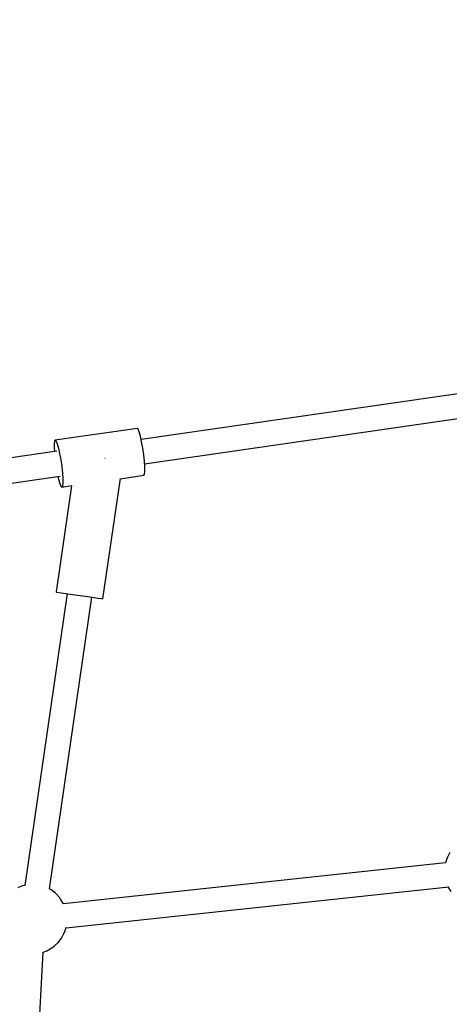
# Model space of a CAD drawing. Units: millimetres. Extents: x 126659 to 160439, y -29293 to -10259.
# Drawn here: x 149608 to 149917, y -20386 to -19677 of the extents above; entities that cross this region are included whole.
import ezdxf

# ---------------------------------------------------------------- set-up
doc = ezdxf.new("R2010")
doc.units = ezdxf.units.MM
doc.layers.add('PV-698EE', color=7, linetype='Continuous')
doc.dimstyles.new('Kopia ISO-25', dxfattribs={"dimtxt": 400, "dimasz": 200, "dimexe": 1.25, "dimexo": 0.625, "dimgap": 50, "dimtad": 1, "dimdec": 1, "dimlfac": 0.001, "dimtxsty": 'Standard', "dimblk": 'OBLIQUE', "dimcen": 2.5, "dimse1": 1, "dimse2": 1, "dimadec": 0, "dimazin": 0, "dimtfac": 1, "dimtdec": 1, "dimtmove": 0, "dimatfit": 3, "dimfxl": 1, "dimarcsym": 0})

# ---------------------------------------------------------------- blocks, each defined once
blk = doc.blocks.new('*U6')
at = {"layer": 'PV-698EE'}
for p, q in [((98360.83, -40794.55), (98387.38, -40979.19)), ((98405.2, -40976.69), (98378.64, -40792.02)), ((98092.62, -40951.85), (98091.36, -40948.62)), ((98092.94, -40952.99), (98092.62, -40951.85)), ((98093.05, -40953.65), (98092.94, -40952.99)), ((98302.84, -40984.07), (98093.03, -40953.55)), ((97825.37, -40955.3), (98045, -40966.87)), ((98044.95, -40966.76), (98046.07, -40969.6)), ((98046.07, -40969.6), (98046.58, -40970.71)), ((98046.58, -40970.71), (98048.57, -40973.88)), ((98048.57, -40973.88), (98049.29, -40974.74)), ((98049.29, -40974.74), (98051.92, -40977.63)), ((98086.86, -40976.28), (98087.65, -40975.37)), ((98087.65, -40975.37), (98089.75, -40972.58)), ((98089.75, -40972.58), (98090.36, -40971.59)), ((98090.36, -40971.59), (98090.5, -40971.3)), ((98090.47, -40971.37), (98300.25, -41001.88)), ((98407.08, -40974.8), (98404.95, -40974.94)), ((98410.28, -40974.77), (98407.08, -40974.8)), ((98412.35, -40975), (98410.28, -40974.77)), ((98413.11, -40975.47), (98412.35, -40975)), ((98413.11, -40975.47), (98412.51, -40976.13)), ((98421.59, -41034.44), (98413.11, -40975.47)), ((98051.92, -40977.63), (98055.02, -40980)), ((98055.02, -40980), (98058.48, -40981.81)), ((98058.48, -40981.81), (98059.56, -40982.32)), ((98059.56, -40982.32), (98062.94, -40983.39)), ((98079.84, -40981.49), (98083.16, -40979.41)), ((98109.24, -41256.26), (98079.86, -40981.47)), ((98083.16, -40979.41), (98084.09, -40978.8)), ((98084.09, -40978.8), (98086.86, -40976.28)), ((98303.2, -40981.58), (98302.52, -40986.22)), ((98303.7, -40978.18), (98303.2, -40981.58)), ((98303.97, -40976.38), (98303.7, -40978.18)), ((98304.01, -40976.16), (98303.97, -40976.38)), ((98380.46, -40987.28), (98304.01, -40976.16)), ((98380.06, -40979.65), (98379.46, -40980.31)), ((98380.22, -40980.77), (98379.46, -40980.31)), ((98379.46, -40980.31), (98380.49, -40987.51)), ((98381.97, -40978.85), (98380.06, -40979.65)), ((98382.28, -40981), (98380.22, -40980.77)), ((98385.05, -40977.97), (98381.97, -40978.85)), ((98385.48, -40980.98), (98382.28, -40981)), ((98387.14, -40977.5), (98385.05, -40977.97)), ((98389.55, -40980.71), (98385.48, -40980.98)), ((98394.17, -40980.21), (98389.55, -40980.71)), ((98398.96, -40979.52), (98394.17, -40980.21)), ((98403.53, -40978.7), (98398.96, -40979.52)), ((98407.52, -40977.81), (98403.53, -40978.7)), ((98410.59, -40976.93), (98407.52, -40977.81)), ((98412.51, -40976.13), (98410.59, -40976.93)), ((98062.54, -40983.27), (98091.97, -41258.57)), ((98302.52, -40986.22), (98301.74, -40991.59)), ((98301.74, -40991.59), (98300.94, -40997.11)), ((98300.2, -41002.18), (98299.62, -41006.25)), ((98300.94, -40997.11), (98300.2, -41002.18)), ((98299.24, -41008.89), (98299.12, -41009.8)), ((98299.12, -41009.8), (98385.73, -41022.4)), ((98299.62, -41006.25), (98299.24, -41008.89)), ((98399.9, -41011.5), (98399.94, -41011.18)), ((98399.89, -41011.53), (98399.9, -41011.5)), ((98385.5, -41022.37), (98387.94, -41039.28)), ((98387.94, -41039.28), (98388.7, -41039.74)), ((98398.03, -41039.68), (98402.65, -41039.18)), ((98402.65, -41039.18), (98407.44, -41038.49)), ((98407.44, -41038.49), (98412.01, -41037.67)), ((98412.01, -41037.67), (98416, -41036.78)), ((98450.35, -41291.66), (98413.76, -41037.28)), ((98416, -41036.78), (98419.07, -41035.9)), ((98419.07, -41035.9), (98420.99, -41035.1)), ((98420.99, -41035.1), (98421.59, -41034.44)), ((98388.7, -41039.74), (98390.76, -41039.97)), ((98390.76, -41039.97), (98393.96, -41039.95)), ((98393.96, -41039.95), (98398.03, -41039.68)), ((98396.25, -41039.8), (98432.88, -41294.47)), ((98091.92, -41258.02), (98088.62, -41260.08)), ((98112.22, -41257.18), (98109.23, -41256.23)), ((98113.29, -41257.68), (98112.22, -41257.18)), ((98116.76, -41259.49), (98113.29, -41257.68))]:
    blk.add_line(p, q, dxfattribs=at)
blk = doc.blocks.new('_Oblique')
at = {"color": 0, "linetype": 'ByBlock', "lineweight": -2}
blk.add_line((-0.5, -0.5), (0.5, 0.5), dxfattribs=at)
blk = doc.blocks.new('*D14')
at = {"layer": 'DEFPOINTS', "color": 0}
for p in [(158845.75, -12338.79), (131088.45, -20888.79), (158845.75, -20888.79)]:
    blk.add_point(p, dxfattribs=at)
at = {"layer": 'PV-698EE', "color": 0, "lineweight": -2}
blk.add_line((131088.45, -12338.79), (158845.75, -12338.79), dxfattribs=at)
at = {"layer": 'PV-698EE', "color": 0, "lineweight": -2, "xscale": 200, "yscale": 200, "zscale": 200, "rotation": 180}
blk.add_blockref('_Oblique', (131088.45, -12338.79), dxfattribs=at)
at = {"layer": 'PV-698EE', "color": 0, "lineweight": -2, "xscale": 200, "yscale": 200, "zscale": 200}
blk.add_blockref('_Oblique', (158845.75, -12338.79), dxfattribs=at)
at = {"layer": 'PV-698EE', "color": 0, "insert": (144967.1, -12055.46), "char_height": 400, "attachment_point": 5}
blk.add_mtext('27,8 m', dxfattribs=at)
blk = doc.blocks.new('*D16')
at = {"layer": 'DEFPOINTS', "color": 0}
for p in [(160338.78, -11138.79), (129538.45, -20880.35), (160338.78, -20889.22)]:
    blk.add_point(p, dxfattribs=at)
at = {"layer": 'PV-698EE', "color": 0, "lineweight": -2}
blk.add_line((129538.45, -11138.79), (160338.78, -11138.79), dxfattribs=at)
at = {"layer": 'PV-698EE', "color": 0, "lineweight": -2, "xscale": 200, "yscale": 200, "zscale": 200, "rotation": 180}
blk.add_blockref('_Oblique', (129538.45, -11138.79), dxfattribs=at)
at = {"layer": 'PV-698EE', "color": 0, "lineweight": -2, "xscale": 200, "yscale": 200, "zscale": 200}
blk.add_blockref('_Oblique', (160338.78, -11138.79), dxfattribs=at)
at = {"layer": 'PV-698EE', "color": 0, "insert": (144938.61, -10855.46), "char_height": 400, "attachment_point": 5}
blk.add_mtext('30,8 m', dxfattribs=at)

msp = doc.modelspace()

# ---------------------------------------------------------------- block references
at = {"layer": 'PV-698EE', "rotation": 90}
msp.add_blockref('*U6', (108658.1, -118393.05), dxfattribs=at)

# ---------------------------------------------------------------- dimensions: what is measured, and where the dimension line sits
at = {"layer": 'PV-698EE'}
dim = msp.add_linear_dim(base=(160338.78, -11138.79), p1=(129538.45, -20880.35), p2=(160338.78, -20889.22), dimstyle='Kopia ISO-25', override={"dimpost": ' m'}, dxfattribs=at)
dim.commit()
dim.dimension.update_dxf_attribs({"geometry": '*D16', "text_midpoint": (144938.61, -10855.46)})
dim = msp.add_linear_dim(base=(158845.75, -12338.79), p1=(131088.45, -20888.79), p2=(158845.75, -20888.79), dimstyle='Kopia ISO-25', override={"dimpost": ' m'}, dxfattribs=at)
dim.commit()
dim.dimension.update_dxf_attribs({"geometry": '*D14', "text_midpoint": (144967.1, -12338.79), "dimtype": 160})

doc.saveas('drawing.dxf')
